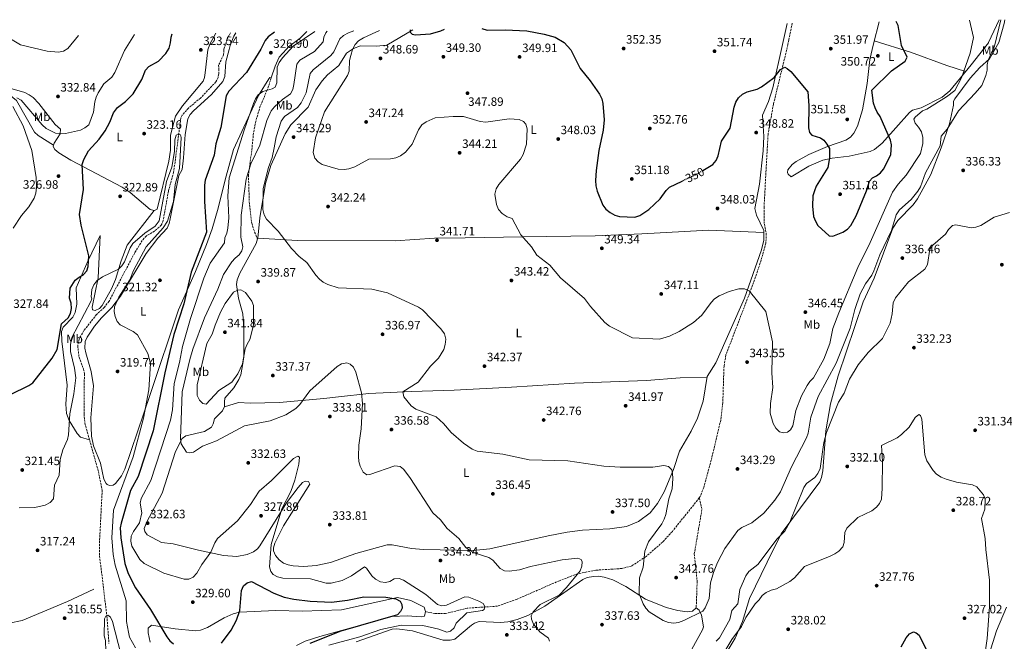
# Model space of a CAD drawing. Units: metres. Extents: x 618858 to 622341, y 4660039 to 4662409.
# Drawn here: x 619843 to 620654, y 4661870 to 4662381 of the extents above; entities that cross this region are included whole.
import ezdxf
from ezdxf.enums import TextEntityAlignment as Align

# ---------------------------------------------------------------- set-up
doc = ezdxf.new("R2010")
doc.units = ezdxf.units.M
doc.header["$MEASUREMENT"] = 0
doc.linetypes.add('DGN Style 3', pattern=[2.435891, 1.739922, -0.695969])
doc.linetypes.add('DGN Style 5', pattern=[1.217945, 0.521977, -0.695969])
for name, color, linetype, lineweight in [('Barranco lineal', 142, 'DGN Style 3', 13), ('Cota de curva de nivel directora', 7, 'Continuous', 0), ('Cota de punto acotado terreno', 7, 'Continuous', 0), ('Curva de nivel directora', 30, 'Continuous', 30), ('Curva de nivel directora no vista', 30, 'DGN Style 5', 30), ('Curva de nivel intermedia', 30, 'Continuous', 0), ('Etiqueta de uso rústico', 92, 'Continuous', 0), ('Línea de cambio de uso (parcela vista)', 92, 'Continuous', 0), ('Punto acotado terreno (símbolo)', 7, 'Continuous', 0), ('Senda', 7, 'DGN Style 3', 0)]:
    doc.layers.add(name, color=color, linetype=linetype, lineweight=lineweight)
doc.styles.add('Style-Arial', font='arial.ttf')

# ---------------------------------------------------------------- blocks, each defined once
blk = doc.blocks.new('5PATER')
at = {"layer": 'Barranco lineal', "linetype": 'Continuous', "lineweight": 0}
h = blk.add_hatch(color=51, dxfattribs=at)
edge = h.paths.add_edge_path()
edge.add_ellipse((0, 0), major_axis=(-0.11, -0.111), ratio=0.999422, start_angle=0, end_angle=360)

msp = doc.modelspace()

# ---------------------------------------------------------------- linework, layer by layer
at = {"layer": 'Barranco lineal', "color": 142, "linetype": 'DGN Style 3', "lineweight": 13}
for points in [[(620016.9, 4662370.34, 322.75), (620014.06, 4662365.49, 322.76), (620011.35, 4662356.62, 322.42), (620011.09, 4662352.42, 322.42), (620006.91, 4662343.76, 322.42), (620007.18, 4662340.54, 322.42), (620007.04, 4662336.58, 321.85), (620006.51, 4662333.56, 321.4), (620004.67, 4662330, 321.41), (619992.1, 4662316.72, 320.99), (619982.11, 4662308.45, 320.84), (619977.01, 4662302.62, 320.33), (619975.9, 4662300.31, 320.18), (619972.73, 4662276.07, 319.98)], [(619972.73, 4662276.07, 319.98), (619970, 4662255.77, 319.77), (619965.72, 4662240.35, 319.4), (619961.35, 4662215.91, 318.54), (619959.81, 4662212.23, 318.54), (619954.29, 4662207.28, 318.54), (619947.38, 4662203.23, 318.54), (619944.17, 4662199.55, 318.46), (619937.92, 4662189.32, 317.93), (619916.85, 4662149.61, 317.33), (619912.87, 4662144.5, 317.23), (619906.59, 4662138.78, 317.1), (619896.14, 4662125.51, 317.1), (619892.22, 4662118.55, 317.1), (619891.06, 4662113.09, 317), (619892.13, 4662103.57, 316.69), (619895.77, 4662093.93, 316.89), (619896.53, 4662089.97, 316.89), (619896.28, 4662057.12, 316.69), (619896.94, 4662049.15, 316.56), (619908.07, 4662009.56, 315.7), (619911.19, 4661994.07, 315.5), (619909.03, 4661952.21, 315.15), (619909.07, 4661939.82, 314.98), (619915.08, 4661890.44, 314.13), (619916.75, 4661868.1, 313.81)]]:
    msp.add_polyline3d(points, dxfattribs=at)
at = {"layer": 'Curva de nivel directora', "color": 30, "linetype": 'Continuous', "lineweight": 30, "flags": 128}
for points, elevation in [([(620405.35, 4662257.13), (620413.59, 4662262.22), (620416.45, 4662265.49), (620417.92, 4662269.21), (620420.71, 4662281.35), (620428, 4662291.92), (620431.3, 4662309.31), (620432.63, 4662313.42), (620434.66, 4662316.86), (620438.16, 4662320.01), (620442.02, 4662322), (620450.12, 4662324.02), (620453.59, 4662326.01), (620464, 4662333.79), (620469.4, 4662340.28), (620473.01, 4662342.04), (620474.77, 4662341.18), (620477.97, 4662338.56), (620491.73, 4662321.89), (620492.66, 4662310.55), (620492.32, 4662292.35), (620493.19, 4662288.39), (620495.16, 4662286.28), (620502.38, 4662284.06), (620504.89, 4662282), (620507.47, 4662278.95), (620509.67, 4662275.16), (620509.79, 4662267.54), (620508.38, 4662259.5), (620498.74, 4662244.15), (620497.19, 4662240.46), (620496.04, 4662236.35), (620495.68, 4662227.7), (620496.58, 4662219.19), (620498.04, 4662215.46), (620500.15, 4662211.93), (620509.4, 4662203.38), (620512.33, 4662203.23), (620520.62, 4662206.47), (620524.39, 4662208.92), (620527.18, 4662211.8), (620531.69, 4662219.8), (620540.13, 4662240.46), (620542.46, 4662248.38), (620544.91, 4662251.04), (620548.35, 4662252.8), (620551.56, 4662255.18), (620554.22, 4662258.21), (620560.2, 4662270.12), (620560.65, 4662278.19), (620559.91, 4662282.12), (620551.29, 4662301.6), (620548.9, 4662305.06), (620547.16, 4662308.82), (620545.82, 4662312.59), (620544.5, 4662323.21), (620560.78, 4662339.14), (620571.91, 4662347.12), (620573.69, 4662350.28), (620568.97, 4662360.12), (620566.24, 4662376.46), (620564.46, 4662379.69)], 350), ([(620052.86, 4662370.95), (620047.85, 4662367.17), (620045.19, 4662364.18), (620041.64, 4662356.84), (620030.07, 4662337.91), (620015.38, 4662322.32), (620013.21, 4662318.66), (620008.72, 4662292.51), (620004.81, 4662279.06), (620003.22, 4662269.77), (619995.91, 4662249.18), (619995.31, 4662245.22), (619995.47, 4662231.66), (619997.03, 4662206.52), (619984.53, 4662173.39), (619978.38, 4662147.49), (619970.18, 4662122.29), (619962.67, 4662090.69), (619953.2, 4662043.05), (619940.76, 4662005.39), (619934.45, 4661993.76), (619926.73, 4661967.1), (619926.07, 4661963.15), (619926.48, 4661955.03), (619929.84, 4661933.7), (619932.54, 4661925.64), (619938.51, 4661913.69), (619951.04, 4661895.89), (619964.45, 4661873.56), (619966.88, 4661870.22), (619969.92, 4661867.62)], 325), ([(620164.67, 4662372.86), (620164.56, 4662371.04), (620166.12, 4662369.45), (620168.91, 4662368.7), (620181.37, 4662369.5), (620189.82, 4662371.98), (620192.93, 4662373.35)], 350), ([(620223.47, 4662373.87), (620227.95, 4662372.72), (620242.82, 4662372.93), (620260.72, 4662372.07), (620274.91, 4662369.41), (620283.81, 4662366.78), (620291.43, 4662362.57), (620296.95, 4662356.4), (620304.47, 4662341.04), (620312.73, 4662331.04), (620320.32, 4662320), (620322.23, 4662316.1), (620323.24, 4662312.22), (620324.16, 4662298.89), (620323.46, 4662290.28), (620319.87, 4662273.69), (620317.71, 4662257.12), (620317.17, 4662248.82), (620317.41, 4662244.5), (620318.43, 4662240.14), (620323.19, 4662228.51), (620325.53, 4662225.26), (620329.18, 4662222.68), (620333.1, 4662220.38), (620336.93, 4662219.23), (620349.45, 4662218.85), (620353.66, 4662220.26), (620361.06, 4662224.94), (620370.24, 4662233.72), (620375.2, 4662240.6), (620378.1, 4662243.36), (620388.29, 4662248.34)], 350), ([(619854.13, 4662082.55), (619869.94, 4662102.78), (619874.24, 4662109.96), (619877.59, 4662130.92), (619883.15, 4662135.85), (619885.21, 4662139.43), (619885.95, 4662143.54), (619885.57, 4662148.01), (619884.28, 4662152.2), (619884.83, 4662160.33), (619889.06, 4662166.81), (619892.27, 4662169.49), (619895.91, 4662171.63), (619898.55, 4662174.64), (619899.68, 4662178.29), (619900.12, 4662187.05), (619893.76, 4662212.28), (619892.45, 4662220.94), (619895.78, 4662241.4), (619894.78, 4662262.17), (619896.01, 4662266.27), (619899.82, 4662273.44), (619908.63, 4662283.02), (619913.59, 4662289.87), (619917.41, 4662296.96), (619920.43, 4662304.71), (619923.83, 4662308.91), (619930.34, 4662313.81), (619936.6, 4662320.3), (619943.72, 4662332.05), (619946.92, 4662339.8), (619949.58, 4662342.81), (619957.44, 4662347), (619963.43, 4662353.37), (619966.21, 4662357.87), (619967.51, 4662362.24), (619967.89, 4662366.86), (619968.87, 4662369.52)], 325), ([(619835.61, 4662072.79), (619850.89, 4662080.22), (619854.13, 4662082.55)], 325), ([(620009.35, 4661868.42), (620017.23, 4661879.03), (620021.74, 4661887.09), (620024.38, 4661895.2), (620025.85, 4661911.53), (620027.6, 4661915.56), (620030.42, 4661918.03), (620033.98, 4661919.01), (620052.36, 4661909.34), (620061, 4661906.25), (620069.01, 4661904.4), (620082.3, 4661902.86), (620099.79, 4661902.1), (620112.97, 4661903.59), (620126.46, 4661906.31), (620144.46, 4661906.25), (620152.78, 4661904.87), (620156.28, 4661902.82), (620157.83, 4661900.21), (620157.98, 4661897.2), (620156.75, 4661894.34), (620154.08, 4661891.73), (620107.5, 4661878.26), (620082.18, 4661868)], 325), ([(620568.52, 4661865.27), (620572.83, 4661872.78), (620575.57, 4661875.95), (620578.82, 4661877.63), (620581.03, 4661876.91), (620583.35, 4661874.74), (620588.93, 4661863.62)], 325)]:
    msp.add_lwpolyline(points, dxfattribs=dict(at, elevation=elevation))
at = {"layer": 'Curva de nivel directora no vista', "color": 30, "linetype": 'DGN Style 5', "lineweight": 30, "elevation": 350, "flags": 128}
msp.add_lwpolyline([(620388.29, 4662248.34), (620401.88, 4662254.99), (620405.35, 4662257.13)], dxfattribs=at)
at = {"layer": 'Curva de nivel intermedia', "color": 30, "linetype": 'Continuous', "lineweight": 0, "flags": 128}
for points, elevation in [([(620526.58, 4662127.44), (620530.57, 4662142.93), (620534.98, 4662155.66), (620539.15, 4662163.78), (620544.48, 4662170.91), (620546.24, 4662174.5), (620551.12, 4662187.84), (620560.8, 4662207.9), (620564.64, 4662220.55), (620567.38, 4662224.72), (620576.95, 4662233.33), (620582.46, 4662240.27), (620584.63, 4662243.73), (620588.76, 4662255.13), (620600.61, 4662277.53), (620601.6, 4662285.43), (620606.6, 4662291.21), (620615.68, 4662306.27), (620629.45, 4662320.78), (620635.09, 4662326.95), (620638.3, 4662335.38), (620639.49, 4662339.57), (620639.41, 4662344.02), (620640.22, 4662347.94), (620645.36, 4662359.4), (620650.59, 4662381.16)], 340), ([(620586.44, 4662279.28), (620586.43, 4662284.42), (620585.34, 4662288.94), (620582.89, 4662292.87), (620580.1, 4662295.96), (620579.12, 4662299.37), (620580.05, 4662301.14), (620586.2, 4662306.33), (620589.86, 4662307.61), (620605.93, 4662317.84), (620612.92, 4662323), (620618.25, 4662333.46), (620625.52, 4662353.57), (620628.08, 4662366.67), (620624.87, 4662380.72)], 345), ([(620086.04, 4662371.52), (620068.37, 4662359.46), (620059.45, 4662349.81), (620056.93, 4662346.07), (620055.21, 4662342.06), (620054.99, 4662329.34), (620053.5, 4662325.65), (620051.15, 4662324.24), (620043.31, 4662322.11), (620039.63, 4662319.36), (620037.4, 4662316.04), (620035.77, 4662312.3), (620027.98, 4662290.21), (620015.55, 4662251.17), (620014.53, 4662236.41), (620015.38, 4662218.23), (620014.68, 4662209.7), (620013.83, 4662205.57), (620012.19, 4662201.7), (620011.82, 4662197.71), (620000.14, 4662180.86), (619994.87, 4662168.57), (619983.87, 4662135.27), (619977.33, 4662112.44), (619974.89, 4662099.19), (619970.34, 4662081.78), (619968.96, 4662060.23), (619967.51, 4662051.7), (619951.21, 4662002.07), (619943.38, 4661987.36), (619942.45, 4661983.46), (619943.82, 4661975.57), (619941.97, 4661967.2), (619936.9, 4661960.12), (619935.11, 4661956.26), (619934.77, 4661952.26), (619935.65, 4661948.04), (619942.06, 4661937.12), (619945.84, 4661933.81), (619961.81, 4661926.01), (619978.59, 4661921.01), (619982.59, 4661920.91), (619986.02, 4661922.47), (619989.2, 4661925.81), (619993.15, 4661932.97), (620000.68, 4661943.03), (620003.92, 4661950.95), (620006.1, 4661954.3), (620022.47, 4661968.88), (620033.32, 4661982.46), (620040.48, 4661993.37), (620050.52, 4662002.02), (620068.6, 4662020.28), (620072.29, 4662022.27), (620073.43, 4662021.29), (620072.99, 4662015.43), (620069.71, 4662002.39), (620066.45, 4661993.2), (620058.91, 4661978.67), (620050.32, 4661949.43), (620048.98, 4661931.19), (620049.83, 4661927.28), (620051.89, 4661924.88), (620055.32, 4661922.82), (620059.8, 4661921.71), (620082.61, 4661921.26), (620095.59, 4661917.65), (620099.59, 4661917.69), (620108.63, 4661919.85), (620116.46, 4661923.73), (620126.93, 4661930.96), (620128.61, 4661929.88), (620133.02, 4661923.76), (620136.15, 4661921.05), (620140.07, 4661918.87), (620144.21, 4661918.17), (620147.93, 4661919.14), (620151.53, 4661921.13), (620155.53, 4661921.51), (620159.11, 4661920.15), (620177.45, 4661908.34), (620187.04, 4661899.98), (620190.69, 4661898.91), (620194.4, 4661899.56), (620209.49, 4661906.39), (620212.94, 4661906.19), (620220.98, 4661902.92), (620224.68, 4661900.9), (620226, 4661898.42), (620225.6, 4661895.92), (620224, 4661895.12), (620211.36, 4661893.14), (620202.58, 4661884.66), (620200.8, 4661880.96), (620197.87, 4661878.26), (620194.86, 4661877.41), (620188.27, 4661879.76), (620174.96, 4661882.76), (620157.31, 4661883.16), (620140.49, 4661879.66), (620123.2, 4661873.4)], 330), ([(620096.32, 4662371.7), (620095.12, 4662370.42), (620093.67, 4662366.89), (620093.05, 4662362.93), (620085.92, 4662355.05), (620073.74, 4662347.97), (620071.43, 4662344.52), (620068.94, 4662327.86), (620068.03, 4662323.76), (620066.17, 4662320.22), (620059.52, 4662315.6), (620052.96, 4662309.57), (620050.15, 4662306.18), (620046.76, 4662298.28), (620041, 4662278), (620033.56, 4662262.56), (620029.71, 4662250.06), (620025.66, 4662220.39), (620025.16, 4662202.42), (620026.83, 4662194.27), (620026.17, 4662191.16), (620024, 4662187.79), (620020.69, 4662185.16), (620017.82, 4662181.91), (620010.9, 4662171.71), (620006.33, 4662159.53), (619995.32, 4662136.06), (619985.7, 4662110.24), (619983.26, 4662101.59), (619977.07, 4662075.17), (619975.67, 4662036.37), (619976.15, 4662032.27), (619980.46, 4662025.44), (619982.95, 4662024.8), (619986.27, 4662025.54), (619993.67, 4662030.38), (620005.23, 4662034.79), (620028.23, 4662047.18), (620049.32, 4662051.23), (620062.19, 4662056.09), (620070.47, 4662061.36), (620073.81, 4662064.77), (620082.07, 4662076.02), (620104.45, 4662095.86), (620108.14, 4662098.16), (620112.49, 4662098.86), (620115.35, 4662097.82), (620117.94, 4662095.45), (620119.83, 4662091.37), (620124.55, 4662074.17), (620125.33, 4662065.35), (620124.42, 4662044.58), (620122.37, 4662031.11), (620122.03, 4662021.74), (620122.35, 4662017.65), (620123.52, 4662013.83), (620125.96, 4662009.04), (620129.03, 4662006.89), (620131.38, 4662006.96), (620151.94, 4662014.06), (620156.27, 4662013.6), (620159.18, 4662011.45), (620164.27, 4662004.52), (620183.29, 4661975.59), (620189.7, 4661969.76), (620195.02, 4661962.74), (620204.63, 4661954.41), (620210.39, 4661946.88), (620213.57, 4661944.46), (620217.3, 4661942.73), (620229.25, 4661938.9), (620232.59, 4661936.69), (620238.66, 4661929.84), (620242.16, 4661927.9), (620246.19, 4661927.53), (620254.7, 4661928.52), (620263.52, 4661931.3), (620289.71, 4661936.77), (620302.63, 4661938.13), (620305.34, 4661937.01), (620306.05, 4661935.1), (620305.92, 4661931.58), (620304.59, 4661927.81), (620293.12, 4661914.06), (620287.17, 4661907.84), (620271.66, 4661900.16), (620265.71, 4661894.09), (620264.26, 4661890.85), (620264.55, 4661887.93), (620266.21, 4661884.02), (620271.4, 4661877.64), (620278.43, 4661872.36), (620279.36, 4661869.81)], 335), ([(620118.25, 4662372.07), (620114, 4662370.53), (620109.73, 4662368.19), (620106.74, 4662365.52), (620101.88, 4662354.79), (620099.24, 4662351.78), (620084.9, 4662340.02), (620082.39, 4662336.91), (620078.99, 4662320.97), (620074.96, 4662312.77), (620071.89, 4662308.98), (620061.16, 4662301.7), (620058.45, 4662297.84), (620054.21, 4662284.84), (620052.59, 4662275.8), (620051.05, 4662267.77), (620048.08, 4662259.72), (620043.76, 4662242.29), (620043.46, 4662225.18), (620044.55, 4662220.75), (620046.29, 4662217.14), (620056.07, 4662207.36), (620066.87, 4662192.94), (620073.15, 4662186.51), (620079.53, 4662181.47), (620087.12, 4662171.09), (620089.9, 4662167.85), (620093.11, 4662165.22), (620096.88, 4662163.28), (620105.35, 4662160.7), (620133.18, 4662159.62), (620145.94, 4662156.64), (620171.34, 4662144.81), (620174.67, 4662142.59), (620189.97, 4662126.76), (620192.81, 4662122.89), (620193.94, 4662118.27), (620193.31, 4662113.88), (620192.22, 4662109.99), (620187.95, 4662102.66), (620181.28, 4662096.1), (620171.16, 4662083.12), (620158.61, 4662074.93), (620159.4, 4662071.05), (620165.5, 4662063.46), (620169.33, 4662060.81), (620186.06, 4662054.48), (620192.08, 4662049.01), (620198.39, 4662041.55), (620208.43, 4662032.71), (620215.56, 4662027.83), (620219.71, 4662026.29), (620240.76, 4662023.73), (620262.64, 4662019.07), (620294.42, 4662018.3), (620324.08, 4662013.82), (620337.48, 4662012.98), (620364.17, 4662013), (620373.42, 4662014.43), (620377.3, 4662013.58), (620379.81, 4662010.98), (620380.56, 4662007.89), (620380.73, 4662003.89), (620380.15, 4661995.27), (620377.38, 4661986.92), (620374.86, 4661974.1), (620373.67, 4661970.29), (620371.61, 4661966.48), (620360.71, 4661951.61), (620357.68, 4661943.97), (620356.46, 4661930.92), (620353.43, 4661921.97), (620352.96, 4661908.95), (620356.2, 4661900.75), (620358.42, 4661896.98), (620361.15, 4661894.05), (620372.81, 4661886.88), (620377.15, 4661885.23), (620381.45, 4661884.76), (620385.41, 4661885.27), (620389.74, 4661886.95), (620405.43, 4661894.5), (620407.42, 4661897.25), (620410.66, 4661905.06), (620411.71, 4661917.8), (620414.15, 4661926.36), (620417.46, 4661934.52), (620423.65, 4661946.22), (620434.24, 4661960.99), (620437.54, 4661963.58), (620445.82, 4661967.3), (620455.49, 4661975.24), (620464.7, 4661985.85), (620469.39, 4661992.73), (620478.34, 4662013.49), (620490.81, 4662037.12), (620492.13, 4662040.99), (620494.18, 4662054.19), (620500.29, 4662071.32), (620515.02, 4662098.73), (620526.58, 4662127.44)], 340), ([(620139.43, 4662372.43), (620136.48, 4662370.84), (620126.3, 4662366.39), (620122.19, 4662363.76), (620119.41, 4662360.89), (620117.21, 4662356.67), (620115.69, 4662351.71), (620114.72, 4662347.7), (620114.37, 4662339.01), (620112.98, 4662335.26), (620094.02, 4662305.52), (620086.75, 4662284.08), (620084.76, 4662272), (620086.21, 4662267.3), (620088.83, 4662264.28), (620092.17, 4662261.97), (620105.42, 4662258.22), (620110.17, 4662257.84), (620114.24, 4662258.39), (620119, 4662260.14), (620130.67, 4662266.52), (620148.3, 4662266.74), (620152.92, 4662267.6), (620156.7, 4662269.16), (620160.77, 4662272.33), (620166.19, 4662278.78), (620171.57, 4662290.61), (620174.29, 4662294.64), (620177.64, 4662297.26), (620185.15, 4662300.42), (620199.97, 4662301.64), (620208.39, 4662301.5), (620222.09, 4662297.48), (620226.88, 4662296.82), (620246.04, 4662299.77), (620254.18, 4662299.01), (620257.9, 4662297.56), (620259.7, 4662295.2), (620260.81, 4662291.39), (620260.23, 4662278.86), (620257.49, 4662270.27), (620255.46, 4662266.49), (620237.53, 4662245.51), (620235.35, 4662241.95), (620234.37, 4662237.76), (620235.58, 4662229.2), (620237.37, 4662225.08), (620240.43, 4662221.73), (620244.47, 4662219.08), (620248.41, 4662217.57), (620255.54, 4662204.23), (620264.46, 4662194.38), (620268.89, 4662187.62), (620279.61, 4662179.16), (620288.27, 4662168.95), (620307.98, 4662151.83), (620312.92, 4662145.14), (620324.69, 4662132.08), (620328.59, 4662129.03), (620347.63, 4662119.35), (620369.66, 4662118.44), (620378.02, 4662120.77), (620386.05, 4662124.74), (620397.63, 4662132.11), (620404.68, 4662138.22), (620412.27, 4662148.62), (620415.09, 4662151.46), (620418.93, 4662154.11), (620427.12, 4662157.58), (620434.92, 4662159.84), (620439.6, 4662159.76), (620443.51, 4662158.12), (620457.3, 4662141.19), (620462.68, 4662116.11), (620462.08, 4662090.77), (620463.05, 4662078.49), (620461.09, 4662065.53), (620460.97, 4662057.39), (620463.38, 4662049.06), (620465.52, 4662045.17), (620468.6, 4662042.25), (620472.14, 4662041.26), (620475.23, 4662041.94), (620477.66, 4662043.89), (620479.5, 4662047.12), (620481.92, 4662059.83), (620486.72, 4662071.75), (620491.29, 4662080.22), (620493.61, 4662083.59), (620496.54, 4662086.46), (620505.06, 4662101.8), (620510.05, 4662114.79), (620512.34, 4662127.24), (620517.43, 4662140.11), (620532.88, 4662177.47), (620543.04, 4662197.99), (620561.41, 4662239.25), (620566.08, 4662245.98), (620572.67, 4662253.2), (620584.54, 4662271.15), (620586.44, 4662279.28)], 345), ([(619832.95, 4662367.2), (619843.84, 4662360.47), (619866.03, 4662355.22), (619875.25, 4662354.51), (619879.27, 4662355.43), (619882.87, 4662357.42), (619891.6, 4662368.2)], 335), ([(619840.96, 4662317.03), (619844.48, 4662315.12), (619861.77, 4662294.7), (619865.01, 4662291.83), (619872.79, 4662287.94), (619881.11, 4662287.64), (619893.29, 4662290.43), (619897.03, 4662292.16), (619900.18, 4662294.73), (619904.06, 4662305.11), (619905.17, 4662313.51), (619906.15, 4662317.46), (619907.81, 4662321.1), (619912.67, 4662328.42), (619919.04, 4662333.98), (619921.72, 4662337.8), (619929.51, 4662355.99), (619937.7, 4662368.99)], 330), ([(619837.99, 4662209.77), (619844.84, 4662220.2), (619850.81, 4662227.18), (619855.08, 4662234.36), (619856.45, 4662238.41), (619857.12, 4662243.03), (619856.77, 4662251.49), (619853.31, 4662273.55), (619846.08, 4662293.86), (619837.56, 4662309.72)], 330), ([(619842.81, 4661979.71), (619855.77, 4661979.95), (619864.31, 4661981.69), (619868.4, 4661984.05), (619871.16, 4661986.97), (619872, 4661998.2), (619875.89, 4662006.62), (619876.66, 4662019.31), (619878.74, 4662027.22), (619882.59, 4662035.74), (619883.43, 4662039.66), (619884.64, 4662057.01), (619887.94, 4662073.54), (619889.38, 4662086.68), (619888.51, 4662094.63), (619885.2, 4662108.3), (619885.11, 4662114), (619886.26, 4662119.77), (619901.76, 4662149.35), (619902.63, 4662151.44), (619901.99, 4662153.27), (619902.76, 4662159.28), (619904.39, 4662163.06), (619906.7, 4662166.31), (619911.42, 4662169.57), (619924.48, 4662176.01), (619927.37, 4662178.62), (619929.43, 4662181.99), (619934.08, 4662193.62), (619936.28, 4662196.96), (619946.31, 4662205.73), (619954.71, 4662211.48), (619958.14, 4662215.71), (619964.04, 4662248.09), (619968.5, 4662260), (619970.58, 4662272.76), (619970.95, 4662282.45), (619972, 4662286.28), (619973.95, 4662287.34), (619975.5, 4662286.5), (619976.25, 4662284.36), (619974.71, 4662258.81), (619971.34, 4662245.57), (619969.96, 4662231.65), (619966.07, 4662219.17), (619964.86, 4662215.35), (619961.27, 4662210), (619947.35, 4662194.26), (619936.92, 4662174.85), (619933.98, 4662167.34)], 320), ([(620416.27, 4661869.82), (620419.12, 4661872.63), (620427.75, 4661887.77), (620429.21, 4661895.15), (620434.18, 4661900.65), (620435.91, 4661912.4), (620440.86, 4661923.82), (620443.2, 4661927.38), (620450.74, 4661933.02), (620466.57, 4661954.12), (620472.85, 4661960.48), (620477.12, 4661967.87), (620488.58, 4661996.26), (620490.83, 4661999.58), (620497.6, 4662004.65), (620500.07, 4662007.94), (620501.87, 4662011.96), (620505.13, 4662033.48), (620507.25, 4662041.62), (620517.12, 4662066.48), (620521.62, 4662074.05), (620526.08, 4662085.6), (620533.36, 4662097.17), (620541.42, 4662107.32), (620553.32, 4662118.98), (620559.49, 4662131.48), (620561.22, 4662139.31), (620562.13, 4662148.39), (620564.09, 4662152.35), (620574.77, 4662165.55), (620588.02, 4662176.06), (620590.2, 4662179.9), (620592.21, 4662192.31), (620594.71, 4662195.75), (620605.01, 4662204.72), (620607.57, 4662208.72), (620610.83, 4662211.82), (620613.6, 4662212.58), (620626.22, 4662209.93), (620630.19, 4662210.42), (620634.15, 4662211.89), (620645.28, 4662218.87), (620657.77, 4662222.69)], 335), ([(619933.98, 4662167.34), (619924.83, 4662153.08), (619921.4, 4662145.11), (619921.18, 4662141.19), (619921.97, 4662136.92), (619923.47, 4662132.87), (619926.04, 4662130.1), (619936.73, 4662124.73), (619940.32, 4662121.91), (619948.74, 4662106.68), (619951.04, 4662098.43), (619949.67, 4662076.83), (619945.09, 4662053.43), (619936.61, 4662021.53), (619920.53, 4661977.69), (619919.21, 4661954.98), (619920.24, 4661941.28), (619921.81, 4661932.51), (619930.79, 4661903.06), (619931.15, 4661886.1), (619932.84, 4661877.24), (619933.78, 4661873.33), (619938.58, 4661864.39)], 320), ([(620025.38, 4662158.95), (620022.86, 4662158.65), (620019.17, 4662157.06), (620012.27, 4662147.82), (620008.47, 4662140.73), (620004.08, 4662129.88), (620001.77, 4662122.51), (619997.17, 4662114.75), (619989.3, 4662080.91), (619989.43, 4662072.01), (619991.18, 4662068.33), (619994.04, 4662065.54), (619996.71, 4662064.92), (620007.24, 4662076.15), (620017.76, 4662082.96), (620022.86, 4662089.91), (620026.63, 4662097.98), (620028.81, 4662110.54), (620030.37, 4662114.41), (620032.62, 4662118.1), (620035.64, 4662129.92), (620035.82, 4662146.01), (620034.35, 4662149.73), (620028.98, 4662156.68), (620025.38, 4662158.95)], 340), ([(620422.61, 4661860.31), (620429.31, 4661871.24), (620437.29, 4661882.08), (620440.85, 4661889.41), (620448.45, 4661900.67), (620451.82, 4661903.93), (620454.38, 4661907.53), (620457.55, 4661909.96), (620461.68, 4661911.82), (620465.96, 4661912.92), (620477.14, 4661918.93), (620480.81, 4661922.04), (620489.06, 4661931.43), (620510.19, 4661939.82), (620514.1, 4661941.72), (620517.33, 4661944.06), (620520.52, 4661947.53), (620521.74, 4661951.02), (620522.2, 4661959.4), (620523.9, 4661962.87), (620532.85, 4661971.58), (620544.51, 4661977.28), (620548.23, 4661980.13), (620550.85, 4661983.17), (620552.42, 4661986.87), (620552.96, 4661995.89), (620553.2, 4662017.71), (620552.49, 4662030.84), (620565.4, 4662037.29), (620569.01, 4662039.84), (620575.18, 4662046.04), (620580.09, 4662053.87), (620583.26, 4662056.41), (620584.55, 4662055.51), (620585.62, 4662052.65), (620588.11, 4662023.13), (620589.8, 4662018.27), (620594.85, 4662010.24), (620597.71, 4662007.45), (620601.48, 4662004.97)], 330), ([(620601.48, 4662004.97), (620605.77, 4662003.3), (620614.21, 4662000.67), (620627.32, 4661998.63), (620630.95, 4661996.85), (620636.37, 4661990.45), (620637.85, 4661986.72), (620637.58, 4661978.47), (620634.72, 4661970.81), (620637.81, 4661954.3), (620638.43, 4661945.47), (620641.32, 4661920.12), (620641.31, 4661898.27), (620639.49, 4661872.17), (620633.94, 4661833.39)], 330), ([(619914.26, 4661861.84), (619914.02, 4661870.51), (619912.94, 4661874.37), (619913.1, 4661888.37), (619914.19, 4661890.52), (619915.79, 4661891.25), (619918.01, 4661889.68), (619919.69, 4661886), (619926.55, 4661859.51)], 315), ([(620123.2, 4661873.4), (620097.58, 4661866.58)], 330)]:
    msp.add_lwpolyline(points, dxfattribs=dict(at, elevation=elevation))
at = {"layer": 'Línea de cambio de uso (parcela vista)', "color": 92, "linetype": 'Continuous', "lineweight": 0, "extrusion": (-0.011313, -0.014307, 0.999834), "elevation": -73394.5031, "flags": 128}
msp.add_lwpolyline([(619917.8418, 4661651.3458), (619917.8384, 4661651.3415)], dxfattribs=at)
at = {"layer": 'Línea de cambio de uso (parcela vista)', "color": 92, "linetype": 'Continuous', "lineweight": 0, "extrusion": (-0.074604, 0.00373, 0.997206), "elevation": -28528.8982, "flags": 128}
msp.add_lwpolyline([(-4687347.9918, 385391.9684), (-4687347.9918, 385391.9644)], dxfattribs=at)
at = {"layer": 'Línea de cambio de uso (parcela vista)', "color": 92, "linetype": 'Continuous', "lineweight": 0}
for points in [[(620458.41, 4661935.06, 331.94), (620469.78, 4661958.15, 334.21), (620501.67, 4662000.94, 332.64), (620503.15, 4662004.67, 332.88), (620504.07, 4662010, 333.25), (620506.66, 4662043.09, 334.65), (620510.37, 4662065.11, 335.43), (620516.87, 4662088.19, 336.43), (620537.35, 4662149.1, 338.02), (620546.49, 4662168.7, 338.43), (620561.72, 4662209.68, 338.98), (620565.91, 4662215.99, 338.88), (620578.56, 4662228.87, 338.02), (620582.09, 4662233.9, 338.11), (620593.06, 4662253.75, 338.39), (620601.57, 4662275.88, 338.64), (620608.3, 4662295.42, 339.62), (620611.68, 4662311.01, 341.1), (620611.68, 4662314.21, 341.51), (620612.69, 4662316.15, 341.51), (620625.34, 4662333.08, 341.48), (620633.38, 4662341.95, 340.69), (620641.2, 4662349.14, 339.97), (620649.03, 4662362.39, 339.87), (620653.39, 4662378.08, 339.77), (620653.83, 4662381.22, 339.95)], [(620550.65, 4662379.45, 351.01), (620545.89, 4662361.46, 351.25), (620542.91, 4662348.34, 351.66), (620540.74, 4662328.72, 351.66), (620536.71, 4662306.94, 351.25), (620532.76, 4662293.63, 350.44), (620529.57, 4662287.73, 350.84), (620526.93, 4662284.61, 350.78), (620523.09, 4662282.13, 350.64), (620508, 4662276.87, 349.85), (620492.52, 4662270.38, 349.04), (620482.13, 4662264.6, 348.37), (620478.9, 4662262.19, 348.12), (620475.28, 4662257.64, 347.76), (620475.21, 4662255.5, 347.76), (620475.62, 4662254.26, 347.96), (620477.99, 4662252.02, 348.17), (620492.57, 4662260.83, 349.06), (620504.18, 4662265.68, 349.87), (620511.97, 4662267.41, 350.42), (620525.83, 4662268.85, 351.25), (620543.22, 4662272.69, 350.57), (620546.73, 4662274.53, 350.43), (620552.86, 4662279.72, 350.08), (620575.55, 4662304.92, 346.79), (620577.94, 4662306.68, 346.73), (620585.15, 4662308.83, 346.42), (620602.43, 4662317.51, 346.37), (620608.62, 4662322.66, 346.04), (620626.11, 4662343.98, 344.06), (620640.41, 4662362.32, 343.25), (620640.52, 4662362.47, 343.24), (620649.2, 4662381.14, 341.74)], [(620021.13, 4662370.41, 323.92), (620019.46, 4662367.57, 323.86), (620016.57, 4662360.12, 323.76), (620015.7, 4662356.66, 323.81), (620012.88, 4662346.64, 324.02), (620012.07, 4662334.56, 324.02), (620010.46, 4662330.39, 324.16), (620001.03, 4662319.71, 323.9), (619986.28, 4662306.2, 322.79), (619983.6, 4662303.12, 322.48), (619981.59, 4662299.63, 322.15), (619979.59, 4662286.67, 321.35), (619978.14, 4662267.71, 321.96), (619976.87, 4662257.94, 321.55), (619974.24, 4662252.97, 321.14), (619967.12, 4662217.35, 320.73), (619966.23, 4662213.45, 320.82), (619964.7, 4662209.77, 320.93), (619957.05, 4662201.62, 320.93), (619947.32, 4662188.91, 320.79), (619926.16, 4662153.69, 320.29), (619919.06, 4662144.36, 320.06), (619910.57, 4662135.86, 319.93), (619904.82, 4662128.97, 319.47), (619898.75, 4662120.12, 318.91), (619897.31, 4662116.39, 318.73), (619896.99, 4662111.02, 318.48), (619897.69, 4662107.04, 318.28), (619902.03, 4662091.83, 317.85), (619903.95, 4662079.92, 317.91), (619901.9, 4662053.79, 316.8), (619902.28, 4662038.49, 315.96), (619904.15, 4662030.58, 315.73), (619909.72, 4662016.27, 316), (619912.62, 4662003.13, 316.2), (619914.38, 4661999.61, 315.99), (619915.22, 4661998.74, 316), (619917.34, 4661997.9, 316.2), (619920.27, 4661998.41, 316.41), (619922.01, 4661999.73, 316.41), (619927.05, 4662006.08, 316.99), (619929.79, 4662011.4, 317.44), (619950.67, 4662072.73, 320.7), (619974.07, 4662142.39, 323.3), (619987.95, 4662174.13, 325.87), (619996.93, 4662196.38, 326.21), (620001.6, 4662209.29, 327.04), (620006.69, 4662226.1, 328.12), (620012.26, 4662249.43, 329.05), (620019.11, 4662274.51, 328.94), (620039.79, 4662318.99, 329.57), (620048.29, 4662332.51, 328.36), (620049.06, 4662333.53, 328.34), (620050.34, 4662333.38, 328.63), (620053.45, 4662343.08, 328.43), (620056.8, 4662350.37, 328.46), (620062.79, 4662357.09, 328), (620064.58, 4662358.84, 328.04), (620074.23, 4662365.98, 327.83), (620079.62, 4662371.41, 327.5)], [(620166.74, 4662372.9, 349.34), (620145.28, 4662360.24, 349.34), (620136.71, 4662359.45, 348.93), (620123.84, 4662359.66, 346.08), (620117.94, 4662357.59, 344.72), (620112.28, 4662353.65, 344.31), (620105.78, 4662343.61, 343.9), (620096.65, 4662335.82, 343.75), (620092.29, 4662330.97, 343.5), (620087.11, 4662323.43, 342.87), (620080.62, 4662309.25, 342.46), (620066.29, 4662294.77, 342.56), (620061.86, 4662287.44, 342.36), (620049.91, 4662261.28, 341.26), (620045.7, 4662246.58, 340.61), (620040.99, 4662218.08, 339.17), (620039.164, 4662201.5598, 338.4877)], [(620448.21, 4662225.92, 347.81), (620452.14, 4662245.96, 348.4), (620455.18, 4662273.21, 348.5), (620455.56, 4662285.21, 348.8), (620454.42, 4662302.68, 349.43), (620459.35, 4662313.83, 349.66), (620463.05, 4662325.25, 349.87), (620470.99, 4662360.78, 351.18), (620474.9, 4662378.16, 351.75)], [(619953.8766, 4662224.2757, 321.77), (619954.17, 4662224.2, 321.77), (619956.36, 4662225.35, 321.77), (619966.07, 4662264.87, 322.59), (619967.31, 4662273.87, 322.59), (619967.49, 4662286.28, 323), (619971.59, 4662301.87, 323.69), (619977.21, 4662310.38, 324.16), (619994.25, 4662330.67, 323.95), (619995.38, 4662333.57, 324.03), (619996.02, 4662337.52, 324.14), (619998.25, 4662356.5, 324.61), (619999.67, 4662361.06, 324.94), (620004.83, 4662370.13, 324.96)], [(620621.62, 4662338.51, 344.57), (620606.28, 4662343.41, 346.66), (620576.26, 4662354.37, 349.58), (620546.49, 4662363.72, 351.22)], [(619823.8407, 4662328.2792, 332.0998), (619840.68, 4662314.79, 329.84), (619855.48, 4662288.76, 328.31), (619858.37, 4662285.99, 328.02), (619871.2599, 4662277.96, 327.36)], [(619823.8407, 4662328.2792, 332.1082), (619827.6, 4662326.98, 332), (619847.59, 4662321.27, 332.87), (619851.18, 4662319.46, 333.12), (619854.42, 4662317.08, 333.38), (619858.94, 4662312.29, 333.39), (619872.55, 4662294.92, 331.64), (619876.86, 4662291.08, 330.2), (619876.59, 4662287.3, 329.04), (619871.69, 4662279.62, 327.73), (619871.2599, 4662277.96, 327.3544)], [(619871.2599, 4662277.96, 327.3544), (619870.98, 4662276.88, 327.11), (619872.27, 4662274.54, 326.91), (619875.47, 4662271.8, 326.65), (619885.46, 4662265.53, 325.91), (619927.73, 4662243.56, 323.62), (619934.28, 4662238.99, 323.2), (619950.68, 4662225.1, 321.77), (619953.8766, 4662224.2757, 321.77)], [(620039.164, 4662201.5598, 338.4877), (620039.09, 4662200.89, 338.46), (620037.8, 4662197.12, 338.36), (620024.32, 4662172.68, 338.55), (620022.13, 4662167.24, 338.76), (620021.81, 4662163.25, 338.97), (620023.41, 4662152.2, 340.3), (620026.86, 4662139.2, 340.61), (620027.84, 4662126.72, 340.54), (620027.7, 4662103.99, 339.84), (620027.01, 4662098.37, 338.96), (620025.14, 4662089.09, 338.76), (620023.73, 4662085.32, 338.66), (620019.54, 4662078.48, 338.49), (620012.18, 4662069.93, 337.52), (620011.76, 4662066.73, 337.11), (620011.93, 4662063.04, 336.91), (620010.1, 4662059.56, 336.99), (620003.74, 4662052.76, 337.32), (620002.61, 4662048.87, 337.35), (620001.2, 4662046.1, 337.32), (619995.24, 4662042.48, 337.11), (619980.09, 4662038.89, 336.08), (619976.9, 4662036.6, 335.68), (619971.64, 4662025.89, 334.56), (619960.54, 4661991.7, 332.7), (619947.79, 4661968.15, 331.97), (619945.75, 4661962.7, 331.97), (619946.27, 4661960.08, 331.76), (619948.17, 4661957.4, 331.76), (619959.89, 4661951, 331.76), (619969.67, 4661949.88, 331.56), (619990.49, 4661944.83, 330.74), (620011.03, 4661940.41, 328.68), (620022.05, 4661939.71, 327.24), (620030.53, 4661941.24, 326.21), (620035.82, 4661943.35, 326.21), (620038.94, 4661945.85, 326.93), (620040.91, 4661948.38, 327.45), (620062.83, 4661983.69, 330.11), (620072.42, 4661996.45, 331.42), (620076.06, 4662000.47, 331.97), (620078.41, 4662001.61, 332.79), (620081, 4662001.36, 333.2), (620081.99, 4661999.03, 333.62), (620060.44, 4661964.88, 330.55), (620053.26, 4661950.56, 330.32), (620052.16, 4661946.6, 330.45), (620052.26, 4661944.14, 330.53), (620053.85, 4661940.49, 330.32), (620056.86, 4661936.93, 330.7), (620060.32, 4661934.11, 330.93), (620064.29, 4661932.63, 331.03), (620068.22, 4661931.97, 331.11), (620077.14, 4661931.4, 331.6), (620087.35, 4661932.15, 332.16), (620099.11, 4661934.56, 332.56), (620119.95, 4661942, 331.76), (620145.82, 4661949.19, 334.03), (620149.82, 4661949.22, 334.02), (620165.68, 4661946.17, 334.59), (620175.45, 4661945.44, 334.88), (620216.34, 4661944.53, 335.52), (620230.29, 4661945.97, 335.76), (620278.1, 4661956.68, 336.7), (620293.82, 4661959.71, 336.41), (620306.3, 4661961.24, 336.34), (620328.91, 4661962.36, 337.32), (620342.5, 4661964.19, 338.17), (620352.58, 4661968.26, 337.93), (620362.13, 4661975.42, 339.05), (620368.2, 4661983.19, 339.61), (620373.7, 4661992.79, 340.2), (620381.43, 4662011.22, 341.18), (620386.1, 4662026.23, 341.43), (620395.74, 4662042.59, 341.64), (620401.08, 4662053.31, 342.38), (620405.64, 4662067.38, 342.66), (620409.02, 4662087.65, 342.66), (620416.17, 4662098.89, 343.28), (620439.79, 4662152.06, 344.6), (620453.76, 4662191.77, 345.95), (620455.65, 4662199.84, 346.42), (620455.68, 4662207.78, 346.89), (620449.55, 4662220.43, 347.69), (620448.21, 4662225.92, 347.81)], [(619953.8766, 4662224.2757, 321.7699), (619931.66, 4662195.71, 321.27), (619926.77, 4662182.78, 320.94), (619922.23, 4662167.46, 320.16), (619918.93, 4662159.7, 319.39), (619911.24, 4662146.21, 317.95), (619908.96, 4662143.72, 317.65), (619905.38, 4662141.9, 317.84), (619903.08, 4662142.39, 318.06), (619903.02, 4662144.85, 318.48), (619908, 4662168.88, 320.23), (619909.44, 4662203.8, 322.18), (619899.3, 4662182.59, 325.35), (619889.64, 4662160.67, 324.03), (619890.38, 4662147.3, 324.65), (619889.06, 4662140.45, 325.06), (619886.92, 4662136.39, 324.85), (619878.96, 4662128.24, 324.44), (619877.61, 4662124.76, 324.65), (619877.93, 4662116.78, 324.23), (619882.45, 4662080.58, 323.41), (619881.27, 4662064.99, 322.38), (619881.93, 4662057.18, 320.72), (619883.9, 4662051.45, 319.79), (619890.6, 4662040.67, 317.89), (619893.3, 4662037.79, 317.08), (619900.75, 4662035.6, 316.27)], [(620455.67, 4662206.17, 346.79), (620410.48, 4662208.12, 347.23), (620355.34, 4662205.1, 349.21), (620316.81, 4662203.52, 349.46), (620256.95, 4662202.62, 345.5), (620209.8, 4662201.89, 343.5), (620184.57, 4662201.43, 342.8), (620152.14, 4662199.34, 342.27), (620072.03, 4662199.58, 341.12), (620039.164, 4662201.5598, 338.4903)], [(620011.83, 4662062.84, 336.91), (620023.47, 4662066.26, 337.07), (620033.08, 4662065.6, 336.5), (620057.04, 4662066.35, 335.36), (620093.64, 4662069.7, 333.82), (620105.55, 4662071.07, 333.98), (620130.56, 4662073.72, 336.06), (620165.76, 4662075.37, 340.2), (620200.91, 4662076.41, 340.52), (620248.07, 4662078.84, 342.05), (620299.96, 4662082.14, 342.85), (620358.98, 4662084.5, 342.05), (620386.9, 4662086.7, 342.15), (620408.88, 4662086.82, 342.66)], [(619718.5228, 4662004.3333, 322.6603), (619719.54, 4662002.79, 322.52), (619734.29, 4661994.9, 321.49), (619772.06, 4661979.43, 320.46), (619778.8, 4661975.1, 320.47), (619784.65, 4661969.57, 320.57), (619795.4, 4661954.99, 320.86), (619806.31, 4661934.93, 321.48), (619811.45, 4661921.05, 321.84), (619811.76, 4661911.15, 321.9), (619812.53, 4661902.88, 321.08), (619813.78, 4661899.12, 321.69), (619821.75, 4661887.94, 321.1), (619825.08, 4661885.22, 320.67), (619829.02, 4661884.5, 320.22), (619834.55, 4661884.82, 319.67), (619845.38, 4661886.94, 318.82), (619882.68, 4661902.61, 316.87), (619904.43, 4661912.71, 315.73)], [(620413.94, 4661842.31, 328.73), (620432.15, 4661872.35, 329.09), (620437.96, 4661886.08, 329.72), (620443.9, 4661905.15, 330.62), (620458.41, 4661935.06, 331.94)], [(620392.1, 4661855.37, 338.63), (620405.25, 4661879.39, 339.41), (620405.94, 4661881.85, 339.45), (620404.44, 4661891.42, 339.66), (620402.28, 4661895.33, 340.27), (620400, 4661897.45, 340.65), (620397.03, 4661894.75, 340.63), (620392.67, 4661894.04, 341.06), (620384.79, 4661895.07, 341.58), (620375.37, 4661897.55, 341.59), (620358.39, 4661904.47, 340.65), (620342.06, 4661915.03, 339.21), (620331.34, 4661920.27, 338.25), (620324.34, 4661922.63, 337.52), (620319.51, 4661923.36, 336.95), (620315.52, 4661923.27, 336.98), (620310.33, 4661922.27, 336.64), (620306.67, 4661920.7, 336.34), (620275.39, 4661898.73, 334.89), (620261.39, 4661891.18, 334.28), (620252.64, 4661887.73, 333.9), (620244.84, 4661885.81, 333.53), (620238.87, 4661885.33, 333.25), (620221.26, 4661886.12, 332.42), (620217.53, 4661884.74, 332.18), (620215.02, 4661882.97, 332.01), (620201.42, 4661871.5, 332.22), (620197.51, 4661870.66, 332.66), (620191.85, 4661870.65, 333.04), (620166.4, 4661878.44, 332.01), (620153.69, 4661880.18, 332.01), (620149.7, 4661879.84, 332.01), (620120.31, 4661869.51, 330.58)], [(619950.59, 4661869.15, 324.64), (619949.03, 4661876.87, 325.26), (619949.01, 4661880.7, 325.26), (619951.7, 4661883.06, 325.26), (619971.36, 4661879.97, 326.34), (619988.03, 4661878.53, 327.11), (619991.97, 4661879.02, 327.14), (619997.78, 4661881.09, 326.91), (620011.52, 4661889.16, 325.47), (620018.92, 4661892.45, 324.74), (620024.31, 4661893.78, 324.23), (620053.95, 4661895.16, 322.79), (620075.86, 4661894.5, 322.93), (620108.12, 4661895.65, 324.24), (620154.11, 4661905.88, 325.38), (620165.11, 4661903.36, 325.89), (620176.09, 4661897.8, 326.49), (620177.13, 4661894.29, 327.65), (620176.38, 4661890.63, 327.44), (620174.06, 4661889.95, 327.03), (620162.08, 4661890.89, 326.89), (620149.69, 4661890.22, 326.21), (620090.3, 4661873.73, 323.75), (620078.27, 4661869.95, 323.12), (620071.16, 4661866.4, 322.72)], [(620655.35, 4661898.04, 332.63), (620647.06, 4661878.42, 331.05), (620636.28, 4661844.55, 329.79)]]:
    msp.add_polyline3d(points, dxfattribs=at)
at = {"layer": 'Senda', "color": 7, "linetype": 'DGN Style 3', "lineweight": 0}
for points in [[(620479, 4662378.23, 351.95), (620476.19, 4662364.79, 351.52), (620475.48, 4662360.82, 351.3), (620463.6, 4662311.88, 348.83), (620459.06, 4662286.79, 347.74), (620455.83, 4662227.34, 346.83), (620456.04, 4662213.1, 346.77), (620457.6, 4662205.38, 346.77), (620457.33, 4662197.4, 346.2), (620452.73, 4662181.13, 345.53), (620445.51, 4662160.49, 344.9), (620424.41, 4662105.39, 342.99), (620422.86, 4662096.23, 342.76), (620421.84, 4662066.21, 342.81), (620420.12, 4662051.58, 342.62), (620412.89, 4662021.16, 342.2), (620406.17, 4661996.29, 341.58), (620403.29, 4661988.82, 341.29), (620402.49, 4661987.82, 341.27)], [(620050.34, 4662333.38, 328.63), (620046.93, 4662323.4, 330.03), (620041.26, 4662310.07, 331.04), (620037.58, 4662297.82, 331.89), (620035.7, 4662288.08, 332.92), (620034.25, 4662273.56, 333.12), (620031.54, 4662253.57, 335.18), (620032.23, 4662231.47, 335.77), (620034.25, 4662213.92, 337.65), (620035.75, 4662208.8, 338.68), (620039, 4662200.65, 338.68)], [(620402.49, 4661987.82, 341.27), (620380.37, 4661960.24, 340.6), (620372.27, 4661951.41, 340.33), (620358.7, 4661939.57, 339.9), (620346.68, 4661931.71, 338.96), (620338.89, 4661929.72, 338.49), (620317.27, 4661928.33, 336.28), (620302.29, 4661925.34, 335.05), (620287.36, 4661919.67, 333.95), (620252.52, 4661904.46, 332.08), (620236.47, 4661898.73, 331.35), (620211.62, 4661897.11, 330.34), (620193.78, 4661892.61, 329.7), (620184.89, 4661892.63, 328.68), (620177.13, 4661894.29, 327.65)], [(620402.49, 4661987.82, 341.27), (620404.65, 4661978.31, 341.67), (620401.95, 4661962.32, 340.87), (620398.43, 4661941.8, 341.28), (620400.77, 4661919.04, 341.26), (620400, 4661897.45, 340.65)]]:
    msp.add_polyline3d(points, dxfattribs=at)

# ---------------------------------------------------------------- block references
at = {"layer": 'Punto acotado terreno (símbolo)', "color": 7, "linetype": 'Continuous', "lineweight": 0, "xscale": 10, "yscale": 10, "zscale": 10}
for p in [(619992.34, 4662356.35, 323.54), (620049.96, 4662354.08, 326.9), (620340.26, 4662357.5, 352.35), (620415.07, 4662355.27, 351.74), (620510.68, 4662357.39, 351.97), (620140.18, 4662349.42, 348.69), (620191.92, 4662350.74, 349.3), (620254.67, 4662350.57, 349.91), (620549.49, 4662351.46, 350.72), (620211.78, 4662320.76, 347.89), (619874.83, 4662318.08, 332.84), (620128.34, 4662297.09, 347.24), (620524.28, 4662299.2, 351.58), (620361.82, 4662291.72, 352.76), (620449.34, 4662288.33, 348.82), (619945.67, 4662287.48, 323.16), (620068.7, 4662284.64, 343.29), (620286.41, 4662283.06, 348.03), (620205.3, 4662271.7, 344.21), (620619.63, 4662257.27, 336.33), (619875.25, 4662252.57, 326.98), (620346.97, 4662250.18, 351.18), (619925.91, 4662235.91, 322.89), (620518.37, 4662237.63, 351.18), (620097.02, 4662227.48, 342.23), (620417.5, 4662225.97, 348.03), (620186.69, 4662199.76, 341.71), (620322.34, 4662193.13, 349.34), (620569.61, 4662185.14, 336.46), (620651.51, 4662179.66, 334.36), (619958.74, 4662166.82, 321.32), (620247.91, 4662166.69, 343.42), (620039.45, 4662165.82, 339.87), (620371.23, 4662155.57, 347.1), (620489.78, 4662140.62, 346.45), (620012.19, 4662124.1, 341.84), (620141.89, 4662122.4, 336.97), (620579.16, 4662111.4, 332.23), (620225.73, 4662096.21, 342.37), (620441.82, 4662099.56, 343.55), (619923.85, 4662091.85, 319.74), (620051.57, 4662088.45, 337.37), (620341.92, 4662063.6, 341.97), (620098.55, 4662054.8, 333.81), (620274.46, 4662051.91, 342.76), (620149.19, 4662044.02, 336.58), (620629.44, 4662043.42, 331.34), (620031.39, 4662016.64, 332.63), (620524.29, 4662013.69, 332.1), (619845.4, 4662010.76, 321.45), (620433.93, 4662011.61, 343.29), (620232.7, 4661991.16, 336.45), (620041.91, 4661973.08, 327.89), (620331.15, 4661976.23, 337.5), (620611.53, 4661977.62, 328.72), (619948.58, 4661967.03, 332.63), (620098.48, 4661965.78, 333.81), (619858.01, 4661944.68, 317.23), (620189.5, 4661936.28, 334.34), (620383.45, 4661922.21, 342.76), (620548.49, 4661915.59, 327.76), (619985.72, 4661902.03, 329.6), (619880.29, 4661888.83, 316.54), (620322.46, 4661883.51, 337.63), (620620.73, 4661888.81, 327.02), (620244.18, 4661875.09, 333.42), (620475.65, 4661879.71, 328.02)]:
    msp.add_blockref('5PATER', p, dxfattribs=at)

# ---------------------------------------------------------------- texts
at = {"layer": 'Cota de curva de nivel directora', "color": 7, "linetype": 'Continuous', "lineweight": 0, "style": 'Style-Arial'}
msp.add_text('350', height=7, rotation=26.06361, dxfattribs=at).set_placement((620398.8557, 4662253.5111, 350), align=Align.MIDDLE_CENTER)
at = {"layer": 'Cota de punto acotado terreno', "color": 7, "linetype": 'Continuous', "lineweight": 0, "style": 'Style-Arial'}
for s, p in [('323.54', (619994.33, 4662360.35, 323.54)), ('326.90', (620051.94, 4662358.08, 326.9)), ('352.35', (620342.25, 4662361.5, 352.35)), ('351.74', (620417.05, 4662359.27, 351.74)), ('351.97', (620512.73, 4662361.39, 351.97)), ('348.69', (620142.17, 4662353.42, 348.69)), ('349.30', (620193.9, 4662354.74, 349.3)), ('349.91', (620256.75, 4662354.57, 349.91)), ('350.72', (620518.86, 4662343.44, 350.72)), ('332.84', (619876.81, 4662322.08, 332.84)), ('347.89', (620212.33, 4662310.34, 347.89)), ('347.24', (620130.33, 4662301.09, 347.24)), ('351.58', (620494.07, 4662304.16, 351.58)), ('323.16', (619947.66, 4662291.48, 323.16)), ('352.76', (620363.8, 4662295.72, 352.76)), ('348.82', (620451.4, 4662292.33, 348.82)), ('343.29', (620070.69, 4662288.64, 343.29)), ('348.03', (620288.4, 4662287.06, 348.03)), ('344.21', (620207.38, 4662275.7, 344.21)), ('336.33', (620621.62, 4662261.27, 336.33)), ('351.18', (620348.96, 4662254.18, 351.18)), ('326.98', (619846, 4662242.15, 326.98)), ('322.89', (619927.9, 4662239.91, 322.89)), ('351.18', (620520.35, 4662241.63, 351.18)), ('342.24', (620099, 4662231.48, 342.23)), ('348.03', (620419.48, 4662229.97, 348.03)), ('341.71', (620188.77, 4662203.76, 341.71)), ('349.34', (620324.33, 4662197.13, 349.34)), ('336.46', (620571.59, 4662189.14, 336.46)), ('339.87', (620041.5, 4662169.82, 339.87)), ('343.42', (620249.96, 4662170.69, 343.42)), ('321.32', (619927.64, 4662157.84, 321.32)), ('347.11', (620373.31, 4662159.57, 347.1)), ('327.84', (619838.04, 4662144.1, 327.84)), ('346.45', (620491.76, 4662144.62, 346.45)), ('341.84', (620014.17, 4662128.1, 341.84)), ('336.97', (620143.95, 4662126.4, 336.97)), ('332.23', (620581.14, 4662115.4, 332.23)), ('342.37', (620227.79, 4662100.21, 342.37)), ('343.55', (620443.81, 4662103.56, 343.55)), ('319.74', (619925.83, 4662095.85, 319.74)), ('337.37', (620053.62, 4662092.45, 337.37)), ('341.97', (620343.97, 4662067.6, 341.97)), ('333.81', (620100.63, 4662058.8, 333.81)), ('342.76', (620276.44, 4662055.91, 342.76)), ('336.58', (620151.18, 4662048.02, 336.58)), ('331.34', (620631.42, 4662047.42, 331.34)), ('332.63', (620033.38, 4662020.64, 332.63)), ('343.29', (620435.92, 4662015.61, 343.29)), ('332.10', (620526.27, 4662017.69, 332.1)), ('321.45', (619847.38, 4662014.76, 321.45)), ('336.45', (620234.68, 4661995.16, 336.45)), ('327.89', (620043.89, 4661977.08, 327.89)), ('337.50', (620333.13, 4661980.22, 337.5)), ('328.72', (620613.58, 4661981.62, 328.72)), ('332.63', (619950.57, 4661971.03, 332.63)), ('333.81', (620100.56, 4661969.78, 333.81)), ('317.24', (619859.99, 4661948.68, 317.23)), ('334.34', (620191.48, 4661940.28, 334.34)), ('342.76', (620385.43, 4661926.21, 342.76)), ('327.76', (620550.47, 4661919.59, 327.76)), ('329.60', (619987.71, 4661906.03, 329.6)), ('316.55', (619882.27, 4661892.83, 316.54)), ('337.63', (620324.45, 4661887.51, 337.63)), ('327.02', (620622.78, 4661892.81, 327.02)), ('333.42', (620246.23, 4661879.09, 333.42)), ('328.02', (620477.7, 4661883.71, 328.02))]:
    msp.add_text(s, height=7, dxfattribs=at).set_placement(p)
at = {"layer": 'Etiqueta de uso rústico', "color": 92, "linetype": 'Continuous', "lineweight": 0, "style": 'Style-Arial'}
for s, p in [('Mb', (620641.9502, 4662355.91, 341.67)), ('L', (620560.5214, 4662350.78, 350.4)), ('Mb', (620061.0002, 4662310.77, 336.57)), ('Mb', (619861.7302, 4662301.36, 331.17)), ('L', (620266.1514, 4662290.78, 345.66)), ('L', (619925.6114, 4662284.65, 324.21)), ('L', (619945.0114, 4662141.35, 320.48)), ('Mb', (620495.1502, 4662130.43, 346.03)), ('Mb', (619888.4602, 4662118.6, 319.52)), ('L', (620253.9914, 4662123.47, 342.76)), ('Mb', (619992.3602, 4662091.54, 339.6)), ('L', (620210.6914, 4662008.55, 337.25)), ('Mb', (620195.0502, 4661921.39, 332.37))]:
    msp.add_text(s, height=7, dxfattribs=at).set_placement(p, align=Align.MIDDLE_CENTER)

doc.saveas('drawing.dxf')
